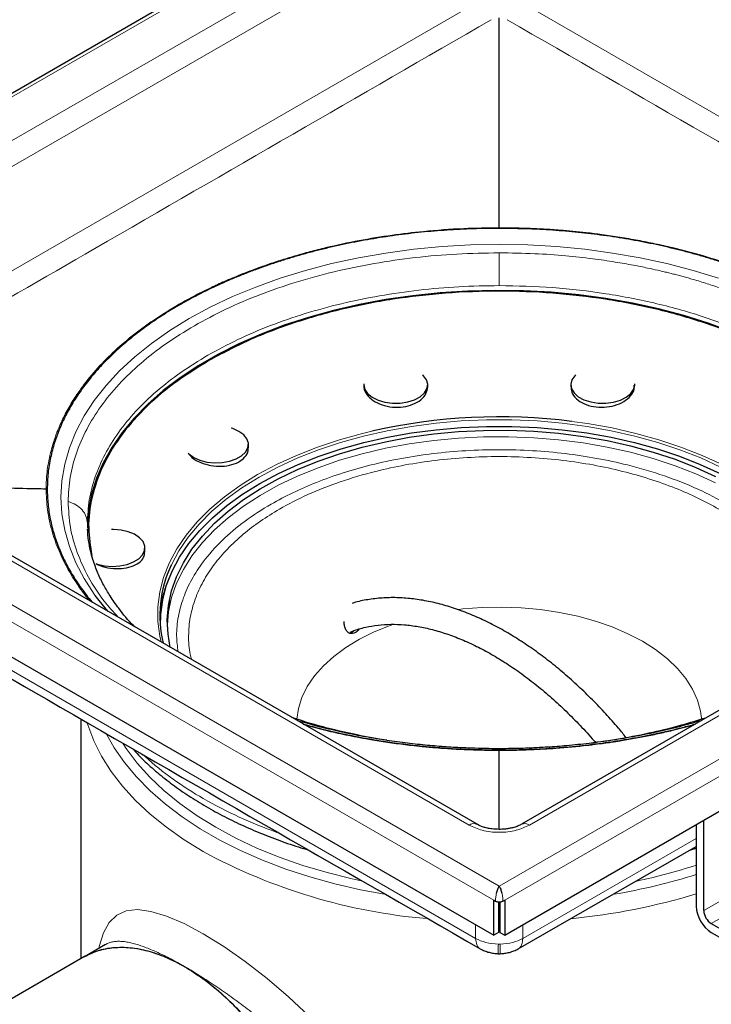
# Model space of a CAD drawing. Units: millimetres. Extents: x 0 to 420, y 0 to 297.
# Drawn here: x 294 to 346, y 164 to 238 of the extents above; entities that cross this region are included whole.
import ezdxf

# ---------------------------------------------------------------- set-up
doc = ezdxf.new("R2010")
doc.units = ezdxf.units.MM

msp = doc.modelspace()

# ---------------------------------------------------------------- linework, layer by layer
at = {"color": 7, "linetype": 'Continuous', "lineweight": 25}
for p, q in [((329.4741, 253.3787), (259.4949, 212.9905)), ((328.0112, 177.5391), (268.6142, 211.8198)), ((390.7339, 211.8198), (331.337, 177.5391)), ((319.5095, 210.5271), (319.5095, 210.4835)), ((324.3095, 210.3771), (324.3095, 210.5271)), ((335.0386, 210.5271), (335.0386, 210.3776)), ((339.8386, 210.4836), (339.8386, 210.5271)), ((259.3735, 209.5631), (329.2639, 169.2261)), ((330.0842, 169.2261), (399.9746, 209.5631)), ((310.8609, 205.8008), (310.8609, 206.0458)), ((298.7741, 200.1327), (298.8537, 199.4318)), ((303.0963, 197.9716), (303.0963, 198.284)), ((298.2741, 185.4586), (298.2741, 167.4457)), ((344.4526, 177.5188), (344.4526, 171.3916)), ((345.0183, 171.0651), (345.0183, 177.8453)), ((331.0923, 168.1972), (344.4526, 175.8851)), ((343.9751, 175.6104), (344.4526, 175.7521)), ((329.2639, 171.8394), (329.3912, 171.7659)), ((329.2639, 169.2261), (329.2639, 171.8394)), ((329.6175, 171.7035), (329.6175, 169.4302)), ((329.7306, 171.702), (329.7306, 169.4302)), ((329.9569, 171.7659), (330.0842, 171.8394)), ((330.0842, 171.8394), (330.0842, 169.2261)), ((345.584, 170.0853), (351.9479, 166.4124)), ((329.6175, 169.4302), (329.2639, 169.2261)), ((329.7306, 169.4302), (330.0842, 169.2261)), ((345.584, 169.432), (351.9479, 165.7591)), ((300.1406, 168.5229), (298.5528, 167.6065)), ((329.5942, 167.8293), (329.7539, 167.8293)), ((298.5587, 167.6099), (271.0459, 151.731))]:
    msp.add_line(p, q, dxfattribs=at)
at = {"color": 8, "linetype": 'Continuous', "lineweight": 18}
for p, q in [((329.6741, 253.2237), (260.0948, 213.0663)), ((268.0144, 214.3723), (327.4113, 248.6529)), ((268.8629, 212.9026), (328.2599, 247.1833)), ((328.2599, 239.371), (274.5685, 208.3833)), ((384.7796, 208.3833), (331.0883, 239.371)), ((329.6741, 222.3098), (329.6741, 222.3139)), ((329.6741, 222.2621), (329.6741, 222.3098)), ((260.0948, 213.0663), (329.6741, 172.909)), ((329.6741, 172.909), (399.2534, 213.0663)), ((259.3735, 212.1763), (329.2639, 171.8394)), ((330.0842, 171.8394), (399.9746, 212.1763)), ((327.4113, 177.4797), (268.0144, 211.7604)), ((391.3338, 211.7604), (331.9368, 177.4797)), ((268.5093, 203.2538), (327.9063, 168.9732)), ((295.6879, 202.6948), (295.681, 202.695)), ((329.6741, 183.076), (329.6741, 183.0799)), ((331.4418, 168.9732), (344.4526, 176.4823)), ((345.0183, 171.0651), (352.0893, 175.1462)), ((352.655, 174.1664), (345.584, 170.0853)), ((327.9063, 170.0097), (327.9063, 168.9732)), ((331.4418, 168.9732), (331.4418, 170.0097)), ((329.6103, 168.5448), (329.6741, 168.5442)), ((329.6741, 168.5442), (329.7379, 168.5448))]:
    msp.add_line(p, q, dxfattribs=at)
at = {"color": 8, "linetype": 'Continuous', "lineweight": 18, "flags": 128}
for points in [[(299.3674, 194.7221), (299.2968, 194.8196), (298.5389, 195.9818), (297.9143, 197.1702), (297.4258, 198.3795), (297.0753, 199.6047), (296.8644, 200.8405), (296.794, 202.0817), (296.8644, 203.3228), (297.0753, 204.5586), (297.4258, 205.7838), (297.9143, 206.9932), (298.5389, 208.1815), (299.2968, 209.3437), (300.1848, 210.4748), (301.1991, 211.5699), (302.3353, 212.6245), (303.5885, 213.6339), (304.9535, 214.5938), (306.4243, 215.5001), (307.9947, 216.349), (309.6579, 217.1368), (311.4069, 217.8601), (313.234, 218.5159), (315.1316, 219.1012), (317.0914, 219.6137), (319.1051, 220.0512), (321.1641, 220.4116), (323.2595, 220.6936), (325.3824, 220.8959), (327.5236, 221.0176), (329.6741, 221.0582), (331.8245, 221.0176), (333.9658, 220.8959), (336.0887, 220.6936), (338.1841, 220.4116), (340.243, 220.0512), (342.2567, 219.6137), (344.2166, 219.1012), (346.1141, 218.5159)], [(346.2818, 204.348), (344.7932, 205.0331), (343.22, 205.6521), (341.5711, 206.2016), (339.8556, 206.6784), (338.0832, 207.0798), (336.2638, 207.4037), (334.4075, 207.6483), (332.5248, 207.8121), (330.6261, 207.8942), (328.7221, 207.8942), (326.8234, 207.8121), (324.9406, 207.6483), (323.0843, 207.4037), (321.2649, 207.0798), (319.4925, 206.6784), (317.777, 206.2016), (316.1281, 205.6521), (314.5549, 205.0331), (313.0663, 204.348), (311.6706, 203.6005), (310.3755, 202.795), (309.1884, 201.9358), (308.1158, 201.0279), (307.1638, 200.0762), (306.3377, 199.0861), (305.6421, 198.0632), (305.0808, 197.0131), (305.0698, 196.9892)], [(335.1205, 207.7729), (336.3073, 207.6068), (338.1387, 207.2807), (339.9228, 206.8766), (341.6496, 206.3967), (343.3094, 205.8436), (344.893, 205.2205), (346.3914, 204.5308), (347.7964, 203.7784), (349.1, 202.9676), (350.2949, 202.1028), (351.3746, 201.1888), (352.3329, 200.2309), (353.1644, 199.2343), (353.8646, 198.2046), (354.4296, 197.1476), (354.8561, 196.0692), (355.1417, 194.9754), (355.2849, 193.8723), (355.2849, 192.7662), (355.1417, 191.6631), (355.0443, 191.2235)], [(304.3044, 191.2214), (304.2064, 191.6631), (304.0632, 192.7662), (304.0632, 193.8723), (304.2064, 194.9754), (304.4921, 196.0692), (304.9186, 197.1476), (305.4835, 198.2046), (306.1837, 199.2343), (307.0153, 200.2309), (307.9735, 201.1888), (309.0532, 202.1028), (310.2482, 202.9676), (311.5518, 203.7784), (312.9567, 204.5308), (314.4552, 205.2205), (316.0387, 205.8436), (317.6985, 206.3967), (319.4253, 206.8766), (320.1189, 207.0443)], [(305.0359, 194.337), (305.0955, 194.5601), (305.4676, 195.6264), (305.9782, 196.6733), (306.6246, 197.6949), (307.4031, 198.6855), (308.3091, 199.6392), (309.3374, 200.5506), (310.4823, 201.4145), (311.7371, 202.226), (313.0946, 202.9803), (314.5471, 203.6733), (316.0862, 204.3009), (317.7032, 204.8595), (319.3887, 205.3459), (321.1332, 205.7574), (322.9265, 206.0915), (324.7586, 206.3464), (326.6187, 206.5206), (328.4964, 206.6131), (330.3808, 206.6234), (332.2612, 206.5514), (334.1268, 206.3976), (335.9668, 206.1627), (337.7708, 205.8482), (339.5284, 205.4559), (341.2296, 204.988), (342.8646, 204.4471), (344.4241, 203.8365), (345.899, 203.1595)], [(295.7673, 202.693), (295.7276, 202.6939), (295.6879, 202.6948)], [(326.6266, 193.6664), (326.9342, 193.7008), (328.39, 193.8131), (329.8577, 193.8438), (331.3238, 193.7927), (332.7744, 193.6601), (334.1961, 193.4473), (335.5756, 193.1563), (336.9, 192.7898), (338.1569, 192.3513), (339.3346, 191.8448), (340.4221, 191.275)], [(314.486, 185.419), (314.6081, 186.2344), (314.8729, 187.0682), (315.2758, 187.8834), (315.8132, 188.6723), (316.48, 189.4275), (317.27, 190.1421), (318.1757, 190.8094), (319.1889, 191.4231), (320.2999, 191.9775), (321.4985, 192.4674), (321.7644, 192.5631)], [(340.4221, 191.275), (341.4092, 190.6474), (342.2868, 189.9677), (343.0467, 189.2423), (343.6816, 188.4779), (344.1858, 187.6817), (344.5545, 186.8612), (344.7843, 186.024), (344.8677, 185.3258)], [(307.4709, 175.4943), (306.0375, 176.3788), (304.7096, 177.3166), (303.4933, 178.3035), (302.3938, 179.3351), (301.4162, 180.4067), (300.5649, 181.5137), (299.8435, 182.651), (299.2553, 183.8136), (298.8031, 184.9962), (298.7601, 185.1326)], [(321.0558, 172.2929), (319.2553, 172.632), (317.3295, 173.076), (315.4601, 173.594), (313.6555, 174.1836), (311.924, 174.8422), (310.2734, 175.5668), (308.7114, 176.354), (307.2451, 177.2003), (305.8811, 178.1018), (304.6256, 179.0544), (303.4845, 180.0538), (302.4628, 181.0953), (301.5653, 182.1742), (300.7961, 183.2857), (300.1981, 184.3455)], [(319.3282, 173.2898), (318.6391, 173.441), (316.7552, 173.9133), (314.9315, 174.4587), (313.1766, 175.0746), (311.4986, 175.7582), (309.9054, 176.5063), (308.4043, 177.3154), (307.0024, 178.1817), (305.7062, 179.1013), (304.5217, 180.0697), (303.4545, 181.0826), (302.5096, 182.1351), (301.6913, 183.2224), (301.4515, 183.5852)], [(329.6741, 183.0799), (329.6741, 183.1019), (329.6741, 183.1239)], [(299.6347, 168.231), (299.6583, 168.3667), (299.9813, 169.3954), (300.4182, 170.1819), (300.9819, 170.7316), (301.6847, 171.0497), (302.5378, 171.1409), (303.5473, 171.0087), (304.7131, 170.6546), (306.0277, 170.0852), (307.4712, 169.317), (309.0092, 168.3675), (310.6237, 167.2429), (312.2578, 165.9798), (313.8764, 164.5968), (315.4414, 163.1108)]]:
    msp.add_lwpolyline(points, dxfattribs=at)
at = {"color": 7, "linetype": 'Continuous', "lineweight": 25, "flags": 128}
for points in [[(347.1114, 214.4943), (345.3495, 215.1401), (343.516, 215.7158), (341.6194, 216.2187), (339.6683, 216.6466), (337.6716, 216.9975), (335.6384, 217.2698), (333.5779, 217.4623), (331.4997, 217.5741), (329.4131, 217.6046), (327.3277, 217.5537), (325.2531, 217.4217), (323.1986, 217.2092), (321.1736, 216.9171), (319.1874, 216.5468), (317.2491, 216.0999), (315.3675, 215.5786), (313.5511, 214.9851), (311.8083, 214.3222), (310.1471, 213.5929), (308.5749, 212.8005), (307.099, 211.9487), (305.7261, 211.0413), (304.4625, 210.0825), (303.3139, 209.0767), (302.2855, 208.0284), (301.3822, 206.9424), (300.6079, 205.8237), (299.9663, 204.6774), (299.4602, 203.5087), (299.092, 202.323), (298.8633, 201.1256), (298.7752, 199.922), (298.7741, 199.7714)], [(319.5115, 210.5833), (319.5098, 210.5065), (319.5885, 210.1747), (319.8028, 209.8635), (320.1403, 209.5911), (320.5813, 209.3734), (321.0998, 209.2232), (321.6657, 209.1491), (322.2459, 209.1556), (322.8063, 209.2423), (323.3144, 209.4041), (323.7403, 209.6315), (324.0592, 209.9113), (324.2525, 210.2271), (324.3088, 210.5604), (324.2249, 210.8917), (324.0056, 211.2018), (323.9376, 211.2678)], [(335.4105, 211.2678), (335.3426, 211.2018), (335.1233, 210.8917), (335.0393, 210.5604), (335.0956, 210.2271), (335.2889, 209.9113), (335.6078, 209.6315), (336.0337, 209.4041), (336.5418, 209.2423), (337.1023, 209.1556), (337.6824, 209.1491), (338.2483, 209.2232), (338.7669, 209.3734), (339.2078, 209.5911), (339.5453, 209.8635), (339.7597, 210.1747), (339.8384, 210.5065), (339.8367, 210.5833)], [(304.2741, 192.7483), (304.2918, 193.2964), (304.4338, 194.3896), (304.7169, 195.4737), (305.1395, 196.5425), (305.6994, 197.59), (306.3934, 198.6105), (307.2175, 199.5982), (308.1673, 200.5476), (309.2373, 201.4534), (310.4216, 202.3105), (311.7136, 203.1141), (313.106, 203.8598), (314.591, 204.5433), (316.1604, 205.1608), (317.8054, 205.709), (319.5168, 206.1846), (321.285, 206.5851), (323.1001, 206.9083), (324.9519, 207.1522), (326.8302, 207.3156), (328.7243, 207.3975), (330.6238, 207.3975), (332.518, 207.3156), (334.3962, 207.1522), (336.2481, 206.9083), (338.0632, 206.5851), (339.8313, 206.1846), (341.5427, 205.709), (343.1877, 205.1608), (344.7571, 204.5433), (346.2422, 203.8598)], [(304.9992, 190.8204), (304.8287, 191.7971), (304.7752, 192.8843), (304.8643, 193.9707), (305.0955, 195.0501), (305.4676, 196.1163), (305.9782, 197.1633), (306.6246, 198.1849), (307.4031, 199.1754), (308.3091, 200.1291), (309.3374, 201.0406), (310.4823, 201.9045), (311.7371, 202.7159), (313.0946, 203.4703), (314.5471, 204.1633), (316.0862, 204.7909), (317.7032, 205.3495), (319.3887, 205.8359), (321.1332, 206.2474), (322.9265, 206.5815), (324.7586, 206.8364), (326.6187, 207.0106), (328.4964, 207.1031), (330.3808, 207.1134), (332.2612, 207.0414), (334.1268, 206.8876), (335.9668, 206.6527), (337.7708, 206.3382), (339.5284, 205.9459), (341.2296, 205.478), (342.8646, 204.9371), (344.4241, 204.3265), (345.899, 203.6495)], [(306.3354, 205.4025), (306.4005, 205.3355), (306.7561, 205.0709), (307.2113, 204.8632), (307.7396, 204.7247), (308.3101, 204.6634), (308.8893, 204.6829), (309.4435, 204.7821), (309.9403, 204.9552), (310.3506, 205.192), (310.6505, 205.4787), (310.8223, 205.7985), (310.8561, 206.1329), (310.7499, 206.4621), (310.5099, 206.767), (310.1502, 207.0297), (309.6916, 207.235), (309.5756, 207.2725)], [(299.413, 197.1135), (299.5273, 197.0743), (300.0645, 196.9477), (300.6387, 196.8993), (301.2162, 196.9318), (301.7633, 197.0433), (302.2481, 197.2274), (302.6421, 197.4732), (302.9224, 197.7664), (303.0726, 198.0899), (303.0839, 198.4247), (302.9556, 198.7513), (302.6952, 199.0506), (302.3181, 199.3051), (301.8461, 199.4999), (301.3069, 199.6236), (300.732, 199.669), (300.599, 199.668)], [(300.3399, 193.5094), (300.1848, 193.6885), (299.3674, 194.7221)], [(304.778, 192.5143), (304.8643, 193.4807), (305.0359, 194.337)], [(329.674, 177.1588), (329.6738, 181.2542), (329.6738, 182.6192), (329.6739, 182.9611), (329.674, 183.047), (329.674, 183.0686), (329.674, 183.0741), (329.6741, 183.0755), (329.6741, 183.0759), (329.6741, 183.076), (329.6741, 183.076), (329.6741, 183.076)], [(310.5263, 163.1476), (309.5771, 164.1418), (308.595, 165.0471), (307.5892, 165.855), (306.5691, 166.558), (305.5443, 167.1495), (304.5242, 167.624), (303.5184, 167.9771), (302.5363, 168.2054), (301.5871, 168.3069), (300.6796, 168.2806), (299.8223, 168.1267), (299.0232, 167.8467), (298.5587, 167.6099)]]:
    msp.add_lwpolyline(points, dxfattribs=at)
at = {"color": 7, "linetype": 'Continuous', "lineweight": 25}
for centre, radius, start, end in [((329.6897, 164.7889), 43.3257, 82.799121, 102.762029), ((312.9967, 193.2169), 8.7787, 154.550863, 193.783907), ((346.9087, 171.5032), 2.4586, 182.602294, 237.397707), ((346.2463, 171.1209), 1.2293, 182.602294, 237.397707)]:
    msp.add_arc(centre, radius, start, end, dxfattribs=at)
at = {"color": 8, "linetype": 'Continuous', "lineweight": 18}
for centre, radius, start, end in [((319.5605, 200.7951), 24.5105, 227.845215, 240.446114), ((324.7785, 209.8397), 34.9521, 240.318366, 250.285467), ((327.759, 177.0235), 0.5736, 63.413562, 127.3067), ((331.5874, 177.0048), 0.5896, 53.656278, 115.617171), ((327.9139, 213.1411), 42.8393, 241.497169, 265.088354), ((331.1737, 215.4145), 43.0436, 281.819739, 287.968723), ((330.8173, 217.0963), 45.4227, 279.462758, 287.468803), ((330.4081, 218.4886), 48.2585, 275.521393, 286.91937)]:
    msp.add_arc(centre, radius, start, end, dxfattribs=at)
at = {"color": 7, "linetype": 'Continuous', "lineweight": 25}
for points, knots in [([(329.6741, 222.3139), (329.6741, 222.3139), (329.6741, 222.314), (329.6741, 222.314), (329.6741, 222.3142), (329.674, 222.3149), (329.674, 222.3175), (329.674, 222.3278), (329.6739, 222.3685), (329.6738, 222.5305), (329.6737, 223.1768), (329.6739, 225.7578), (329.6741, 230.838), (329.6741, 235.4263), (329.6741, 238.0488)], [0, 0, 0, 0, 0.0000012, 0.0000034, 0.0000106, 0.0000364, 0.0001338, 0.0005114, 0.0019982, 0.0078976, 0.0313998, 0.1252121, 0.5000007, 1, 1, 1, 1]), ([(329.6741, 222.2621), (329.511, 222.2617), (328.6954, 222.2593), (327.2278, 222.2211), (325.2792, 222.1068), (323.3454, 221.9272), (321.7515, 221.7242), (320.4905, 221.5302), (319.5525, 221.369), (318.6229, 221.1923), (317.7026, 221.0001), (316.7923, 220.7926), (315.8928, 220.5701), (315.0048, 220.3326), (314.129, 220.0803), (313.41, 219.858), (312.6996, 219.6268), (311.998, 219.3868), (311.1708, 219.0848), (310.359, 218.7691), (308.7661, 218.1106), (307.2049, 217.3619), (305.8664, 216.616), (305.3629, 216.3214), (305.0244, 216.1176), (304.6911, 215.911), (304.3629, 215.7016), (304.04, 215.4896), (303.7225, 215.2748), (303.3063, 214.985), (302.7996, 214.6163), (302.2141, 214.1639), (301.6514, 213.7019), (301.112, 213.2307), (300.5964, 212.7508), (300.105, 212.2625), (299.6382, 211.7662), (299.1964, 211.2624), (298.7798, 210.7515), (298.389, 210.2339), (298.0242, 209.71), (297.6858, 209.1803), (297.426, 208.7343), (297.183, 208.2852), (296.957, 207.8331), (296.6317, 207.1039), (296.2934, 206.1825), (295.9962, 205.0466), (295.8041, 203.8821), (295.7796, 203.0899), (295.7673, 202.693)], [0, 0, 0, 0, 0.0091877, 0.0459527, 0.0827177, 0.1194827, 0.1562477, 0.1746245, 0.1930012, 0.211378, 0.2297547, 0.2481315, 0.2665083, 0.284885, 0.3032618, 0.3216385, 0.3308262, 0.3492029, 0.3675797, 0.3859564, 0.4043332, 0.4779541, 0.4999795, 0.5091672, 0.5183548, 0.5275425, 0.5367301, 0.5459178, 0.5551055, 0.5642931, 0.5826699, 0.6010466, 0.6194234, 0.6378001, 0.6561769, 0.6745536, 0.6929303, 0.7113071, 0.7296838, 0.7480606, 0.7664373, 0.7848141, 0.8031908, 0.8123785, 0.8307552, 0.849132, 0.8858971, 0.9226621, 0.9612596, 1, 1, 1, 1]), ([(363.5808, 202.693), (363.58, 202.7862), (363.5762, 203.2521), (363.5115, 204.0904), (363.318, 205.2036), (363.0643, 206.1243), (362.8071, 206.8548), (362.587, 207.3991), (362.3401, 207.9396), (362.0665, 208.4757), (361.7664, 209.0071), (361.4401, 209.5334), (361.0878, 210.054), (360.7099, 210.5686), (360.3067, 211.0767), (359.8785, 211.5781), (359.4258, 212.0722), (358.9488, 212.5587), (358.448, 213.0371), (357.9237, 213.5071), (357.3763, 213.9683), (356.9014, 214.3449), (356.5104, 214.6414), (356.2117, 214.8614), (355.9075, 215.0788), (355.598, 215.2937), (355.2833, 215.5061), (354.9633, 215.7158), (354.3128, 216.1301), (352.8469, 216.9992), (350.3843, 218.2297), (347.961, 219.1851), (346.2696, 219.753), (345.4185, 220.0203), (344.5546, 220.2733), (343.6784, 220.512), (342.7908, 220.7361), (341.8925, 220.9455), (340.9842, 221.1399), (340.0666, 221.3192), (339.1405, 221.4833), (338.2066, 221.6321), (337.2658, 221.7654), (336.3188, 221.8832), (335.3663, 221.9854), (334.09, 222.1), (332.195, 222.2277), (330.6115, 222.2493), (329.6741, 222.2621)], [0, 0, 0, 0, 0.0090951, 0.0454893, 0.0818835, 0.1182777, 0.1364693, 0.1546608, 0.1728523, 0.1910439, 0.2092354, 0.2274269, 0.2456184, 0.26381, 0.2820015, 0.300193, 0.3183845, 0.336576, 0.3547676, 0.3729591, 0.3911506, 0.4093421, 0.4184372, 0.4275323, 0.4366273, 0.4457224, 0.4548175, 0.4639125, 0.4730076, 0.5094017, 0.5822786, 0.6561226, 0.6743141, 0.6925057, 0.7106972, 0.7288887, 0.7470803, 0.7652718, 0.7834633, 0.8016549, 0.8198464, 0.8380379, 0.8562294, 0.874421, 0.8926125, 0.910804, 0.9471982, 1, 1, 1, 1]), ([(360.2374, 197.6875), (360.348, 198.3816), (360.5817, 199.8486), (360.2899, 202.0988), (359.5118, 204.3852), (358.2104, 206.5935), (356.4241, 208.6849), (354.1792, 210.6238), (351.5152, 212.3769), (348.4775, 213.9145), (345.1181, 215.21), (341.4944, 216.2413), (337.6685, 216.9909), (333.7058, 217.4458), (329.6741, 217.5983), (325.6423, 217.4459), (321.68, 216.9907), (317.8525, 216.242), (314.2345, 215.2074), (310.8539, 213.9241), (308.8814, 212.8687), (307.8952, 212.341)], [0, 0, 0, 0, 0.0475264, 0.1004416, 0.1533568, 0.206272, 0.2591872, 0.3121024, 0.3650176, 0.4179328, 0.470848, 0.5237632, 0.5766784, 0.6295936, 0.6825088, 0.735424, 0.7883392, 0.8412544, 0.8941696, 0.9470848, 1, 1, 1, 1]), ([(307.8952, 212.341), (306.9809, 211.7718), (305.1522, 210.6334), (302.9285, 208.6823), (301.1366, 206.5942), (299.8366, 204.385), (299.0584, 202.0989), (298.767, 199.8599), (298.9983, 198.4042), (299.1069, 197.7214)], [0, 0, 0, 0, 0.1452739, 0.2905478, 0.4358217, 0.5810956, 0.7263695, 0.8716434, 1, 1, 1, 1]), ([(319.5398, 210.4825), (319.5314, 210.4244), (319.4974, 210.1891), (319.719, 209.7766), (320.183, 209.3206), (320.8629, 208.9888), (321.6554, 208.8215), (322.4746, 208.8372), (323.2284, 209.0324), (323.8286, 209.3841), (324.2332, 209.8497), (324.2827, 210.2021), (324.3073, 210.3773)], [0, 0, 0, 0, 0.0354684, 0.1435526, 0.2518166, 0.3599575, 0.4675999, 0.5745767, 0.6810572, 0.7874808, 0.8943146, 1, 1, 1, 1]), ([(335.0619, 210.3789), (335.0689, 210.2375), (335.085, 209.9162), (335.4314, 209.4623), (336.0009, 209.0828), (336.7388, 208.858), (337.5502, 208.8114), (338.3473, 208.9461), (339.0474, 209.2464), (339.5561, 209.6793), (339.827, 210.1163), (339.8101, 210.3892), (339.8043, 210.4837)], [0, 0, 0, 0, 0.0849094, 0.1930304, 0.300653, 0.4076101, 0.5140709, 0.620475, 0.7272891, 0.8347533, 0.9427787, 1, 1, 1, 1]), ([(306.3658, 205.3756), (306.4154, 205.3019), (306.5758, 205.0638), (307.0945, 204.7449), (307.8344, 204.4756), (308.66, 204.3764), (309.4566, 204.4551), (310.1429, 204.7029), (310.6222, 205.0912), (310.8617, 205.4803), (310.8357, 205.7265), (310.8279, 205.8003)], [0, 0, 0, 0, 0.0572948, 0.1850475, 0.3130127, 0.4408324, 0.568063, 0.6945067, 0.8203638, 0.9461538, 1, 1, 1, 1]), ([(268.8554, 202.4799), (277.8136, 197.288), (297.612, 185.8136), (317.4138, 174.43), (328.2558, 168.1972)], [0, 0, 0, 0, 0.45247394, 1, 1, 1, 1]), ([(295.681, 202.695), (295.681, 202.695), (295.6809, 202.695), (295.6808, 202.695), (295.6805, 202.695), (295.6794, 202.695), (295.675, 202.6951), (295.6579, 202.6955), (295.59, 202.697), (295.3198, 202.703), (294.2423, 202.7273), (290.4063, 202.814), (286.776, 202.896), (283.966, 202.9595)], [0, 0, 0, 0, 0.0000027, 0.0000076, 0.0000237, 0.0000816, 0.0002997, 0.0011454, 0.0044751, 0.0176873, 0.070322, 0.2804212, 1, 1, 1, 1]), ([(295.7673, 202.693), (295.7681, 202.5989), (295.7721, 202.1283), (295.8381, 201.2813), (296.0356, 200.1567), (296.3463, 199.0406), (296.6975, 198.1207), (297.0332, 197.3928), (297.3122, 196.8515), (297.618, 196.315), (297.9508, 195.7838), (298.3092, 195.2582), (298.6968, 194.7396), (298.9695, 194.3905), (299.12, 194.2163), (299.1249, 194.2107)], [0, 0, 0, 0, 0.0321805, 0.160953, 0.2897255, 0.418498, 0.5472704, 0.6116365, 0.6760026, 0.7403687, 0.8047348, 0.8691009, 0.933467, 0.9978331, 1, 1, 1, 1]), ([(302.3167, 192.3685), (302.2973, 192.3871), (301.8303, 192.8337), (301.2184, 193.6081), (300.4885, 194.6361), (299.9819, 195.5014), (299.624, 196.2384), (299.3619, 196.8927), (299.1666, 197.4661), (298.9942, 198.1126), (298.848, 198.875), (298.806, 199.4086), (298.7833, 199.6972)], [0, 0, 0, 0, 0.0079711, 0.1911459, 0.3172246, 0.42721, 0.5462197, 0.6079524, 0.6775735, 0.76588, 0.8733728, 1, 1, 1, 1]), ([(299.4316, 197.0942), (299.5301, 197.0434), (299.8485, 196.8794), (300.5225, 196.7449), (301.3369, 196.7161), (302.0888, 196.8604), (302.6717, 197.1539), (303.039, 197.5433), (303.0674, 197.8432), (303.0806, 197.9819)], [0, 0, 0, 0, 0.0713192, 0.2303427, 0.3896308, 0.5487377, 0.7071113, 0.8645056, 1, 1, 1, 1]), ([(304.2853, 192.8967), (304.2871, 193.146), (304.2913, 193.7311), (304.4496, 194.621), (304.6654, 195.4294), (304.8674, 195.8993), (304.9392, 196.0664)], [0, 0, 0, 0, 0.2352623, 0.5521394, 0.8407564, 1, 1, 1, 1]), ([(339.2034, 184.0406), (339.0079, 184.2806), (338.5057, 184.897), (337.6575, 185.8475), (336.6598, 186.8969), (335.6204, 187.9058), (334.5472, 188.8667), (333.4458, 189.7707), (332.3218, 190.6113), (331.1804, 191.3825), (330.0265, 192.0794), (328.865, 192.6975), (327.7002, 193.2331), (326.5365, 193.6827), (325.3782, 194.0432), (324.2292, 194.3117), (323.0935, 194.4858), (321.9753, 194.5619), (320.877, 194.5409), (319.8083, 194.4072), (319.0586, 194.2647), (318.6811, 194.1351), (318.6352, 194.1194)], [0, 0, 0, 0, 0.0315277, 0.0809845, 0.1315156, 0.1828653, 0.2348471, 0.2873239, 0.340194, 0.393382, 0.4468328, 0.5005068, 0.5543777, 0.6084231, 0.6626332, 0.717008, 0.7715569, 0.8263031, 0.8812886, 0.9365831, 0.9922932, 1, 1, 1, 1]), ([(319.1763, 192.1835), (319.1222, 192.121), (318.9988, 191.9786), (318.7793, 191.8633), (318.5605, 191.8304), (318.3633, 191.8984), (318.1941, 192.0704), (318.0992, 192.2886), (318.0415, 192.5261), (318.037, 192.6703), (318.034, 192.7697)], [0, 0, 0, 0, 0.1066293, 0.2429366, 0.3716084, 0.5065113, 0.6554424, 0.816172, 0.873342, 1, 1, 1, 1]), ([(318.4814, 191.9473), (318.5445, 191.9763), (318.9124, 192.1456), (319.6132, 192.3311), (320.5761, 192.5044), (321.5478, 192.5644), (322.5528, 192.5288), (323.5893, 192.3956), (324.6535, 192.1662), (325.7415, 191.8412), (326.8489, 191.4217), (327.9706, 190.909), (329.1014, 190.3052), (330.2357, 189.6128), (331.368, 188.8348), (332.4923, 187.9754), (333.6022, 187.0386), (334.6925, 186.0322), (335.7517, 184.9564), (336.4862, 184.17), (336.8562, 183.7286), (336.8947, 183.6827)], [0, 0, 0, 0, 0.0137078, 0.0799644, 0.1390737, 0.1975416, 0.2554719, 0.3129982, 0.3702427, 0.4273034, 0.4842525, 0.541138, 0.5979806, 0.6547926, 0.7115734, 0.7683062, 0.8249558, 0.8814608, 0.9377158, 0.9935277, 1, 1, 1, 1]), ([(318.7435, 192.054), (318.7176, 192.0253), (318.6372, 191.9362), (318.5473, 191.8989), (318.4864, 191.8737)], [0, 0, 0, 0, 0.3227081, 1, 1, 1, 1]), ([(321.242, 183.843), (320.4998, 183.9702), (319.0958, 184.2108), (317.1571, 184.6596), (315.5079, 185.0915), (314.5427, 185.4155), (314.1159, 185.5587)], [0, 0, 0, 0, 0.2990339, 0.5656567, 0.8079402, 1, 1, 1, 1]), ([(345.1607, 185.5174), (344.5597, 185.3304), (343.2742, 184.9304), (341.1335, 184.4049), (338.8254, 183.9359), (337.2025, 183.7188), (336.4203, 183.6141)], [0, 0, 0, 0, 0.2189704, 0.4684201, 0.7438057, 1, 1, 1, 1]), ([(344.805, 185.3121), (344.2695, 185.1597), (343.1782, 184.8493), (341.4765, 184.4496), (339.729, 184.0985), (337.9715, 183.8087), (336.2424, 183.5812), (334.6295, 183.4197), (333.2176, 183.3172), (331.9086, 183.2518), (330.7569, 183.2194), (329.2922, 183.2075), (328.0011, 183.2308), (326.5627, 183.2934), (325.3404, 183.3704), (323.8919, 183.498), (322.3843, 183.6711), (320.824, 183.8953), (319.2381, 184.1713), (317.6458, 184.501), (316.071, 184.8766), (315.0515, 185.1668), (314.5452, 185.3109)], [0, 0, 0, 0, 0.0572307, 0.1166383, 0.1756862, 0.2340716, 0.2911136, 0.3448663, 0.3901646, 0.426762, 0.4701098, 0.5000443, 0.566379, 0.5931456, 0.6375523, 0.6835744, 0.7328503, 0.7841642, 0.8370198, 0.8910194, 0.9458794, 1, 1, 1, 1]), ([(314.9769, 185.0618), (315.0534, 185.0402), (315.5507, 184.9003), (316.2714, 184.7168), (317.3537, 184.4598), (318.2309, 184.2704), (319.1175, 184.0966), (320.0101, 183.9335), (320.9114, 183.7864), (322.0471, 183.623), (323.1914, 183.4798), (324.952, 183.3043), (327.1134, 183.1563), (328.8189, 183.1348), (329.6741, 183.1239)], [0, 0, 0, 0, 0.0167973, 0.1091917, 0.1553815, 0.247776, 0.2939658, 0.3401557, 0.4325502, 0.47874, 0.5711346, 0.6635292, 0.8312845, 1, 1, 1, 1]), ([(329.6741, 183.1239), (329.8411, 183.1244), (330.6768, 183.1267), (332.1805, 183.1666), (334.1765, 183.2861), (336.1567, 183.474), (337.6249, 183.6654), (338.7556, 183.8384), (339.5582, 183.9722), (340.5128, 184.1493), (341.4577, 184.3426), (342.3926, 184.5516), (343.3152, 184.7779), (343.975, 184.9485), (344.3231, 185.0482), (344.372, 185.0622)], [0, 0, 0, 0, 0.0329665, 0.1648868, 0.2968072, 0.4287276, 0.560648, 0.5936145, 0.659553, 0.7254915, 0.79143, 0.8573685, 0.923307, 0.9892454, 1, 1, 1, 1]), ([(302.166, 183.2179), (302.3157, 183.0519), (302.7654, 182.5533), (303.6196, 181.7635), (304.7178, 180.8495), (305.9092, 179.9813), (307.1822, 179.1593), (308.5332, 178.3866), (309.9566, 177.6657), (311.4457, 176.9975), (312.9981, 176.3883), (314.3111, 175.9243), (315.1231, 175.6855), (315.3809, 175.6097)], [0, 0, 0, 0, 0.0501916, 0.1507337, 0.2513779, 0.3520471, 0.4526794, 0.5532123, 0.6536093, 0.7538365, 0.8538547, 0.9536119, 1, 1, 1, 1]), ([(329.6741, 177.1588), (329.4939, 177.165), (329.2434, 177.1736), (328.8967, 177.2277), (328.6251, 177.2878), (328.3432, 177.3795), (328.1349, 177.4676), (328.0446, 177.5229), (328.0169, 177.5399)], [0, 0, 0, 0, 0.2769393, 0.3849518, 0.5609145, 0.7372119, 0.9193418, 1, 1, 1, 1]), ([(331.3293, 177.5399), (331.2928, 177.5178), (331.1871, 177.454), (330.944, 177.3562), (330.6516, 177.2697), (330.3538, 177.2101), (330.0374, 177.1681), (329.8037, 177.1621), (329.6741, 177.1588)], [0, 0, 0, 0, 0.10461842, 0.3030827, 0.49666202, 0.64014818, 0.80027019, 1, 1, 1, 1]), ([(329.474, 172.3713), (329.5034, 172.4773), (329.563, 172.6922), (329.6367, 172.8361), (329.6741, 172.909)], [0, 0, 0, 0, 0.4933415, 1, 1, 1, 1]), ([(329.6741, 172.909), (329.7114, 172.8361), (329.7851, 172.6922), (329.8447, 172.4774), (329.8741, 172.3714)], [0, 0, 0, 0, 0.5066573, 1, 1, 1, 1]), ([(329.9569, 171.7659), (329.9221, 171.7496), (329.8524, 171.717), (329.7185, 171.6958), (329.5824, 171.6999), (329.469, 171.7268), (329.4136, 171.7547), (329.3912, 171.7659)], [0, 0, 0, 0, 0.2134412, 0.4264817, 0.6485364, 0.8582076, 1, 1, 1, 1]), ([(298.5588, 167.6097), (298.8978, 167.777), (299.5764, 168.1119), (300.7398, 168.3239), (301.9857, 168.3187), (303.3038, 168.0707), (304.6683, 167.6087), (305.5939, 167.1149), (306.0567, 166.868)], [0, 0, 0, 0, 0.1663843, 0.3331074, 0.4998306, 0.6665537, 0.8332769, 1, 1, 1, 1]), ([(328.2558, 168.1972), (328.3585, 168.1438), (328.5613, 168.0384), (328.9036, 167.9282), (329.2512, 167.8529), (329.4811, 167.8371), (329.5942, 167.8293)], [0, 0, 0, 0, 0.260485, 0.5143943, 0.7610075, 1, 1, 1, 1]), ([(329.7539, 167.8293), (329.8674, 167.837), (330.098, 167.8527), (330.4463, 167.9273), (330.788, 168.0384), (330.99, 168.1438), (331.0923, 168.1972)], [0, 0, 0, 0, 0.2396958, 0.4870084, 0.7402437, 1, 1, 1, 1])]:
    msp.add_open_spline(points, degree=3, knots=knots, dxfattribs=at)
at = {"color": 8, "linetype": 'Continuous', "lineweight": 18}
for points, knots in [([(276.2345, 207.4218), (283.935, 211.8628), (301.5206, 222.0047), (319.1611, 232.194), (329.0769, 237.9215)], [0, 0, 0, 0, 0.4378891, 1, 1, 1, 1]), ([(330.2712, 237.9215), (340.1872, 232.1939), (357.8276, 222.0047), (375.4132, 211.8628), (383.1137, 207.4218)], [0, 0, 0, 0, 0.5621163, 1, 1, 1, 1]), ([(329.6741, 222.3139), (328.7846, 222.3021), (326.8823, 222.2766), (324.1943, 222.0763), (321.5794, 221.7659), (319.129, 221.3639), (317.0845, 220.928), (315.4803, 220.5227), (314.3294, 220.2014), (313.2242, 219.8631), (312.1649, 219.5098), (311.0051, 219.0906), (309.935, 218.6663), (309.0305, 218.2764), (308.4892, 218.0306), (308.0029, 217.8027), (307.485, 217.5514), (306.86, 217.2325), (306.2452, 216.903), (305.1799, 216.3032), (303.7652, 215.4171), (302.1162, 214.2041), (300.6642, 212.9476), (299.3683, 211.6166), (298.5125, 210.5488), (297.9762, 209.7782), (297.6853, 209.3297), (297.3948, 208.8451), (297.1476, 208.3935), (296.9409, 207.9831), (296.7715, 207.6216), (296.6086, 207.2453), (296.4583, 206.8655), (296.3122, 206.4592), (296.1584, 205.9799), (295.9924, 205.3688), (295.848, 204.6772), (295.7486, 203.9828), (295.7068, 203.4904), (295.6913, 203.1814), (295.6865, 203.0473), (295.6828, 202.91), (295.6812, 202.8009), (295.6807, 202.7207), (295.681, 202.6976), (295.681, 202.695)], [0, 0, 0, 0, 0.0499807, 0.1068856, 0.1520207, 0.1999323, 0.2499209, 0.2743818, 0.2983282, 0.3217591, 0.3446735, 0.3670703, 0.3986593, 0.4176025, 0.4305057, 0.437369, 0.4528128, 0.4685296, 0.484248, 0.4999682, 0.55217, 0.6014382, 0.6499688, 0.6990856, 0.7499638, 0.7644057, 0.7799494, 0.7965948, 0.8143417, 0.8260608, 0.838215, 0.8508042, 0.8638282, 0.8761544, 0.8912126, 0.9112877, 0.9363797, 0.9590249, 0.9791272, 0.9843776, 0.9891277, 0.9921889, 0.9977479, 0.999747, 1, 1, 1, 1]), ([(363.6672, 202.695), (363.6656, 202.8272), (363.6613, 203.1909), (363.6137, 203.8851), (363.4749, 204.8745), (363.2089, 205.9674), (362.8379, 207.0323), (362.4465, 207.9216), (362.0496, 208.6815), (361.6825, 209.3011), (361.3622, 209.7927), (361.0032, 210.3067), (360.5957, 210.8445), (360.1285, 211.407), (359.6726, 211.9178), (359.1943, 212.419), (358.6567, 212.943), (358.0687, 213.4772), (357.0786, 214.315), (355.6578, 215.371), (353.7446, 216.5675), (351.8706, 217.5674), (349.7554, 218.5432), (347.494, 219.425), (345.0344, 220.2137), (343.028, 220.745), (341.3879, 221.1149), (340.0684, 221.3774), (338.7302, 221.6085), (337.4361, 221.7988), (336.2586, 221.9445), (335.2124, 222.0536), (334.1492, 222.1459), (333.083, 222.218), (332.061, 222.2675), (331.2356, 222.2945), (330.5347, 222.3087), (330.0547, 222.3132), (329.7755, 222.314), (329.7013, 222.314), (329.6808, 222.314), (329.6748, 222.3139), (329.6741, 222.3139)], [0, 0, 0, 0, 0.0128748, 0.0354185, 0.0676287, 0.1095041, 0.1427953, 0.1733604, 0.1988166, 0.220069, 0.2371172, 0.249961, 0.2740264, 0.2942689, 0.3106893, 0.3299729, 0.3499758, 0.3699824, 0.3915832, 0.4487111, 0.4999797, 0.5499816, 0.5920027, 0.652068, 0.7031167, 0.7499707, 0.7760153, 0.8020578, 0.8283921, 0.8544955, 0.8770915, 0.8960592, 0.9142354, 0.9375085, 0.9563784, 0.9718665, 0.9839726, 0.9957905, 0.9988463, 0.9996609, 0.9999598, 1, 1, 1, 1]), ([(329.6741, 220.4252), (328.6158, 220.4079), (326.4991, 220.3732), (323.3548, 220.0939), (320.2712, 219.6509), (317.2785, 219.032), (314.4041, 218.2483), (311.6809, 217.3032), (309.1152, 216.2176), (307.576, 215.3783), (306.8064, 214.9586)], [0, 0, 0, 0, 0.1249996, 0.2499992, 0.374999, 0.499999, 0.624999, 0.7499992, 0.8749996, 1, 1, 1, 1]), ([(362.0135, 201.7606), (361.9932, 202.2659), (361.9548, 203.2194), (361.6719, 204.5555), (361.3008, 205.7093), (360.8827, 206.6821), (360.4686, 207.4776), (360.1541, 208.0044), (359.9531, 208.3181), (359.853, 208.4701), (359.7627, 208.6038), (359.6829, 208.7195), (359.6143, 208.8173), (359.3807, 209.1456), (358.934, 209.7294), (358.1803, 210.5949), (357.3783, 211.4026), (356.5758, 212.1264), (355.7188, 212.8365), (354.6428, 213.6411), (353.5294, 214.3753), (352.2463, 215.1411), (350.825, 215.9013), (349.0145, 216.738), (347.484, 217.3478), (346.2422, 217.7928), (345.272, 218.1151), (344.4479, 218.3663), (343.841, 218.5401), (343.4655, 218.6441), (343.0989, 218.7422), (342.7413, 218.8349), (342.3931, 218.9221), (342.0062, 219.016), (341.4811, 219.1386), (340.7152, 219.307), (339.6505, 219.5202), (338.278, 219.7604), (336.5884, 220.0048), (334.5748, 220.2232), (332.2344, 220.3904), (330.5616, 220.4131), (329.6741, 220.4252)], [0, 0, 0, 0, 0.0516964, 0.0975517, 0.1375649, 0.1717353, 0.200062, 0.2225445, 0.2287401, 0.2342861, 0.2391827, 0.2434297, 0.2470273, 0.2499754, 0.2797425, 0.3123077, 0.349091, 0.3749826, 0.4002417, 0.4376229, 0.4789153, 0.4999902, 0.5466309, 0.5932916, 0.6368804, 0.6563929, 0.679606, 0.7029757, 0.7114171, 0.7196166, 0.7275742, 0.7352898, 0.7427634, 0.7499951, 0.7600833, 0.776219, 0.7984018, 0.8266313, 0.8609066, 0.9012272, 0.947592, 1, 1, 1, 1]), ([(329.6741, 220.4252), (329.6741, 220.237), (329.6741, 219.8608), (329.6741, 219.2), (329.6741, 218.5383), (329.6741, 218.1571), (329.6741, 217.9665)], [0, 0, 0, 0, 0.2501939, 0.5000612, 0.7500292, 1, 1, 1, 1]), ([(306.8064, 214.9586), (306.0793, 214.5145), (304.6251, 213.6262), (302.7441, 212.1454), (301.1064, 210.5737), (299.7486, 208.9147), (298.6762, 207.1874), (297.9087, 205.4078), (297.4246, 203.593), (297.3646, 202.3714), (297.3346, 201.7606)], [0, 0, 0, 0, 0.1250004, 0.2500008, 0.375001, 0.500001, 0.625001, 0.7500008, 0.8750004, 1, 1, 1, 1]), ([(305.582, 190.484), (305.5321, 190.8847), (305.4224, 191.766), (305.5647, 193.1293), (305.9423, 194.5449), (306.569, 195.9202), (307.5067, 197.3664), (308.8179, 198.8455), (310.5397, 200.2962), (312.3569, 201.4809), (314.1752, 202.4389), (315.9778, 203.2264), (317.9382, 203.9267), (320.0766, 204.5329), (322.3388, 205.0218), (324.7214, 205.3826), (327.1747, 205.6039), (329.6741, 205.6785), (332.1734, 205.6038), (334.6266, 205.3827), (337.0091, 205.0217), (339.5159, 204.4808), (342.0747, 203.7218), (344.6033, 202.7367), (346.0659, 201.9501), (346.786, 201.5628)], [0, 0, 0, 0, 0.0353194, 0.0776807, 0.1198166, 0.1611835, 0.202554, 0.2554689, 0.3069401, 0.3568648, 0.3943272, 0.4317931, 0.4715048, 0.51122, 0.5525869, 0.5939574, 0.6360933, 0.6784546, 0.7208159, 0.7629518, 0.8043187, 0.8456892, 0.8986041, 0.9500761, 1, 1, 1, 1]), ([(346.1497, 201.1955), (345.634, 201.4778), (344.6027, 202.0426), (342.8592, 202.7962), (340.9739, 203.4718), (338.9145, 204.0551), (336.7366, 204.5259), (334.4425, 204.8733), (332.0804, 205.0863), (329.6741, 205.1581), (327.2677, 205.0863), (324.9057, 204.8733), (322.6116, 204.5259), (320.199, 204.0046), (317.7315, 203.2761), (315.3114, 202.3193), (313.335, 201.3095), (311.7369, 200.2991), (310.4232, 199.2974), (309.2549, 198.2081), (308.2436, 197.0198), (307.4278, 195.7627), (306.8269, 194.4388), (306.454, 193.0752), (306.3438, 191.6876), (306.3982, 190.6194), (306.5695, 190.0267), (306.6086, 189.8915)], [0, 0, 0, 0, 0.0367425, 0.0734868, 0.1124345, 0.1513857, 0.1919567, 0.2325313, 0.2738567, 0.315403, 0.3569493, 0.3982747, 0.4388457, 0.4794203, 0.5313172, 0.5817982, 0.6307625, 0.6675041, 0.7042493, 0.7431969, 0.7821482, 0.8227192, 0.8632938, 0.9046191, 0.9461655, 0.9877118, 1, 1, 1, 1]), ([(295.681, 202.695), (295.7016, 202.1816), (295.7457, 201.0838), (296.0925, 199.5323), (296.6307, 198.0233), (297.3257, 196.6086), (298.0869, 195.4302), (298.6581, 194.6614), (298.9035, 194.3714), (298.9579, 194.307)], [0, 0, 0, 0, 0.1776445, 0.3798995, 0.5403212, 0.7106114, 0.888284, 0.9752244, 1, 1, 1, 1]), ([(297.3346, 201.7606), (297.3678, 201.1204), (297.434, 199.84), (297.9635, 197.9388), (298.8149, 196.0814), (299.8467, 194.4487), (300.7234, 193.4798), (301.0864, 193.0786)], [0, 0, 0, 0, 0.2124592, 0.4249184, 0.6373777, 0.849837, 1, 1, 1, 1]), ([(298.7741, 200.1327), (298.7541, 200.3117), (298.7141, 200.6694), (298.4013, 201.1514), (297.9383, 201.544), (297.5359, 201.6884), (297.3346, 201.7606)], [0, 0, 0, 0, 0.25019395, 0.50006125, 0.75002915, 1, 1, 1, 1]), ([(315.0988, 184.9914), (315.6182, 184.8466), (316.3692, 184.6372), (317.4015, 184.4011), (318.1782, 184.2327), (319.0181, 184.0652), (319.8005, 183.9225), (320.5116, 183.8032), (321.138, 183.7055), (321.79, 183.6115), (322.4481, 183.5247), (323.1521, 183.4404), (323.9825, 183.3516), (325.0414, 183.2559), (326.2396, 183.1725), (327.4428, 183.1151), (328.2959, 183.0909), (328.8313, 183.082), (329.0637, 183.0792), (329.3016, 183.0771), (329.4905, 183.0762), (329.6295, 183.0759), (329.6696, 183.076), (329.6741, 183.076)], [0, 0, 0, 0, 0.1147318, 0.1658644, 0.2208976, 0.2798315, 0.3426655, 0.3841578, 0.4271905, 0.4717632, 0.5178754, 0.5615173, 0.6148318, 0.6859091, 0.7747484, 0.8549254, 0.9260986, 0.944688, 0.9615059, 0.9723442, 0.9920264, 0.9991043, 1, 1, 1, 1]), ([(329.6741, 183.076), (329.9842, 183.0775), (330.7681, 183.0813), (332.1883, 183.1227), (334.0928, 183.2298), (335.5147, 183.3635), (336.301, 183.4539), (336.3017, 183.454), (336.3029, 183.4541), (336.305, 183.4544), (336.3088, 183.4548), (336.3159, 183.4556), (336.3291, 183.4572), (336.355, 183.4601), (336.4079, 183.4663), (336.524, 183.4799), (336.8592, 183.5202), (337.3447, 183.5825), (337.8987, 183.6599), (338.319, 183.7224), (338.6168, 183.7688), (338.9611, 183.8239), (339.3915, 183.896), (339.9464, 183.9948), (340.4984, 184.099), (341.0471, 184.2086), (341.5926, 184.3236), (342.1343, 184.4442), (343.0334, 184.6518), (343.7305, 184.8472), (344.2535, 184.9938)], [0, 0, 0, 0, 0.0616842, 0.1559409, 0.2827636, 0.4421569, 0.4422069, 0.4422462, 0.4423168, 0.4424439, 0.4426736, 0.4430935, 0.4438734, 0.4453625, 0.448329, 0.4546067, 0.4689429, 0.5164308, 0.5535415, 0.5823227, 0.6027734, 0.6148931, 0.6534001, 0.6919069, 0.7304131, 0.7689181, 0.8074217, 0.8459235, 0.8844232, 1, 1, 1, 1]), ([(331.9368, 177.4797), (331.6219, 177.3329), (331.1376, 177.107), (330.3286, 176.9658), (329.6741, 176.9251), (329.0195, 176.9658), (328.2106, 177.107), (327.7262, 177.3329), (327.4113, 177.4797)], [0, 0, 0, 0, 0.23945684, 0.36836066, 0.5, 0.63163934, 0.76054316, 1, 1, 1, 1]), ([(329.3912, 171.7659), (329.3922, 171.8101), (329.3942, 171.8998), (329.411, 172.0514), (329.4369, 172.2117), (329.4613, 172.3169), (329.474, 172.3713)], [0, 0, 0, 0, 0.2420722, 0.4917168, 0.7369517, 1, 1, 1, 1]), ([(329.8741, 172.3714), (329.8868, 172.3169), (329.9113, 172.2117), (329.9371, 172.0515), (329.9539, 171.8998), (329.9559, 171.8101), (329.9569, 171.7659)], [0, 0, 0, 0, 0.26303395, 0.50828423, 0.75791498, 1, 1, 1, 1]), ([(300.1386, 168.5214), (300.2241, 168.5654), (300.3847, 168.6479), (300.6589, 168.7221), (300.9514, 168.7616), (301.2825, 168.7635), (301.64, 168.7278), (302.0175, 168.6564), (302.5191, 168.5258), (303.1833, 168.2988), (304.0629, 167.9239), (305.0175, 167.4549), (305.712, 167.0627), (306.0567, 166.868)], [0, 0, 0, 0, 0.0767672, 0.1441255, 0.2168206, 0.2890707, 0.3635212, 0.4342275, 0.5012145, 0.6261345, 0.750884, 0.8763663, 1, 1, 1, 1]), ([(327.9063, 168.9732), (328.1475, 168.8583), (328.6437, 168.6219), (329.2822, 168.571), (329.6103, 168.5448)], [0, 0, 0, 0, 0.4861765, 1, 1, 1, 1]), ([(328.2576, 168.2012), (328.253, 168.2022), (328.1227, 168.2308), (327.9659, 168.4859), (327.9262, 168.8106), (327.9063, 168.9732)], [0, 0, 0, 0, 0.01831391, 0.50846328, 1, 1, 1, 1]), ([(329.6103, 168.5448), (329.6051, 168.3667), (329.5948, 168.011), (329.5913, 167.8109), (329.5943, 167.8422), (329.5949, 167.8475)], [0, 0, 0, 0, 0.4540097, 0.9064529, 1, 1, 1, 1]), ([(329.7379, 168.5448), (330.066, 168.571), (330.7045, 168.6219), (331.2006, 168.8583), (331.4418, 168.9732)], [0, 0, 0, 0, 0.5138235, 1, 1, 1, 1]), ([(329.7526, 167.8651), (329.7537, 167.8625), (329.7562, 167.8565), (329.7505, 168.1132), (329.7421, 168.4009), (329.7379, 168.5448)], [0, 0, 0, 0, 0.2870362, 0.6431778, 1, 1, 1, 1]), ([(331.4418, 168.9732), (331.4219, 168.8106), (331.3822, 168.4859), (331.2254, 168.2308), (331.0952, 168.2022), (331.0905, 168.2012)], [0, 0, 0, 0, 0.4915375, 0.9816877, 1, 1, 1, 1]), ([(306.0567, 166.868), (306.4155, 166.6554), (307.1335, 166.2299), (308.2678, 165.496), (309.4366, 164.6932), (310.6193, 163.8254), (311.8061, 162.896), (312.9649, 161.9264), (314.088, 160.9139), (315.1601, 159.8614), (316.1657, 158.7719), (317.0894, 157.6486), (317.9148, 156.4932), (318.6313, 155.2968), (319.2065, 154.0839), (319.6293, 152.8539), (319.9012, 151.6259), (319.9346, 150.8049), (319.9514, 150.3946)], [0, 0, 0, 0, 0.06215868, 0.12438848, 0.18533543, 0.24918321, 0.31171606, 0.37433015, 0.43704551, 0.49984556, 0.56267505, 0.62546548, 0.68815521, 0.75073243, 0.81500378, 0.87561828, 0.93783916, 1, 1, 1, 1])]:
    msp.add_open_spline(points, degree=3, knots=knots, dxfattribs=at)
for points in [[(329.6741, 217.9665), (328.6629, 217.95), (326.6405, 217.9169), (323.6361, 217.6499), (320.6898, 217.2266), (317.8303, 216.6352), (315.0838, 215.8864), (312.4819, 214.9833), (310.0304, 213.946), (308.5598, 213.1441), (307.8245, 212.7431)], [(360.5741, 200.1327), (360.523, 200.9109), (360.421, 202.4672), (359.6002, 204.7616), (358.3053, 206.9769), (356.5103, 209.0751), (354.2589, 211.0203), (351.5861, 212.7792), (348.5386, 214.3217), (345.1682, 215.6211), (341.5328, 216.6571), (337.6944, 217.4044), (333.7189, 217.8782), (331.0223, 217.9371), (329.6741, 217.9665)], [(307.8245, 212.7431), (307.1297, 212.3187), (305.7402, 211.47), (303.9429, 210.0551), (302.3781, 208.5534), (301.0807, 206.9683), (300.0561, 205.3179), (299.3227, 203.6175), (298.8601, 201.8836), (298.8027, 200.7163), (298.7741, 200.1327)]]:
    msp.add_open_spline(points, degree=3, dxfattribs=at)
at = {"color": 7, "linetype": 'Continuous', "lineweight": 25}
msp.add_open_spline([(306.0567, 166.868), (306.5195, 166.5807), (307.4451, 166.006), (308.8097, 164.8931), (310.1273, 163.6193), (311.3752, 162.1875), (312.5321, 160.6273), (313.5781, 158.964), (314.4956, 157.2264), (315.2684, 155.4442), (315.8845, 153.6475), (316.329, 151.8693), (316.6108, 150.1306), (316.6458, 149.0415), (316.6633, 148.4969)], degree=3, dxfattribs=at)

doc.saveas('drawing.dxf')
